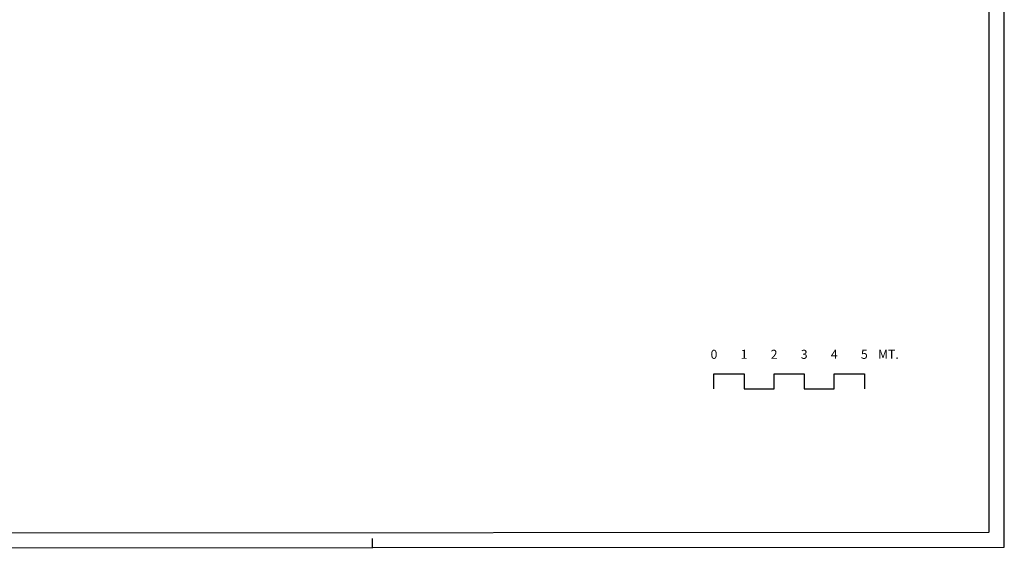
# Model space of a CAD drawing. Extents: x -32.8 to 30.2, y -22.1 to 37.3.
# Drawn here: x -2.5 to 30.2, y -22.1 to -4.6 of the extents above; entities that cross this region are included whole.
import ezdxf
from ezdxf.enums import TextEntityAlignment as Align

# ---------------------------------------------------------------- set-up
doc = ezdxf.new("R2010")
doc.units = 0
doc.header["$MEASUREMENT"] = 0
doc.layers.get('0').update_dxf_attribs({"linetype": 'CONTINUOUS'})
doc.styles.add('ROMANS', font='ROMANS.SHX', dxfattribs={"height": 0.3})

msp = doc.modelspace()

# ---------------------------------------------------------------- linework, layer by layer
at = {"color": 7}
for p, q in [((30.223, -22.095), (30.223, 37.318)), ((9.223, -22.107), (9.223, -21.807)), ((30.223, -22.095), (30.223, -21.795))]:
    msp.add_line(p, q, dxfattribs=at)
at = {"color": 4}
for p, q in [((29.723, -21.583), (29.723, 36.818)), ((20.57, -16.832), (20.57, -16.332)), ((20.57, -16.332), (21.57, -16.332)), ((21.57, -16.332), (21.57, -16.832)), ((22.57, -16.832), (22.57, -16.332)), ((22.57, -16.332), (23.57, -16.332)), ((23.57, -16.332), (23.57, -16.832)), ((24.57, -16.832), (24.57, -16.332)), ((24.57, -16.332), (25.57, -16.332)), ((25.57, -16.332), (25.57, -16.832)), ((21.57, -16.832), (22.57, -16.832)), ((23.57, -16.832), (24.57, -16.832)), ((-32.277, -21.632), (29.723, -21.595))]:
    msp.add_line(p, q, dxfattribs=at)
at = {"color": 7}
msp.add_lwpolyline([(-32.777, -22.132), (30.223, -22.095)], dxfattribs=at)

# ---------------------------------------------------------------- texts
at = {"color": 7, "style": 'ROMANS'}
for s, p in [('0', (20.57, -15.832)), ('1', (21.57, -15.832)), ('2', (22.57, -15.832)), ('3', (23.57, -15.832)), ('4', (24.57, -15.832)), ('5', (25.57, -15.832)), ('MT.', (26.37, -15.832))]:
    msp.add_text(s, height=0.3, dxfattribs=at).set_placement(p, align=Align.CENTER)

doc.saveas('drawing.dxf')
